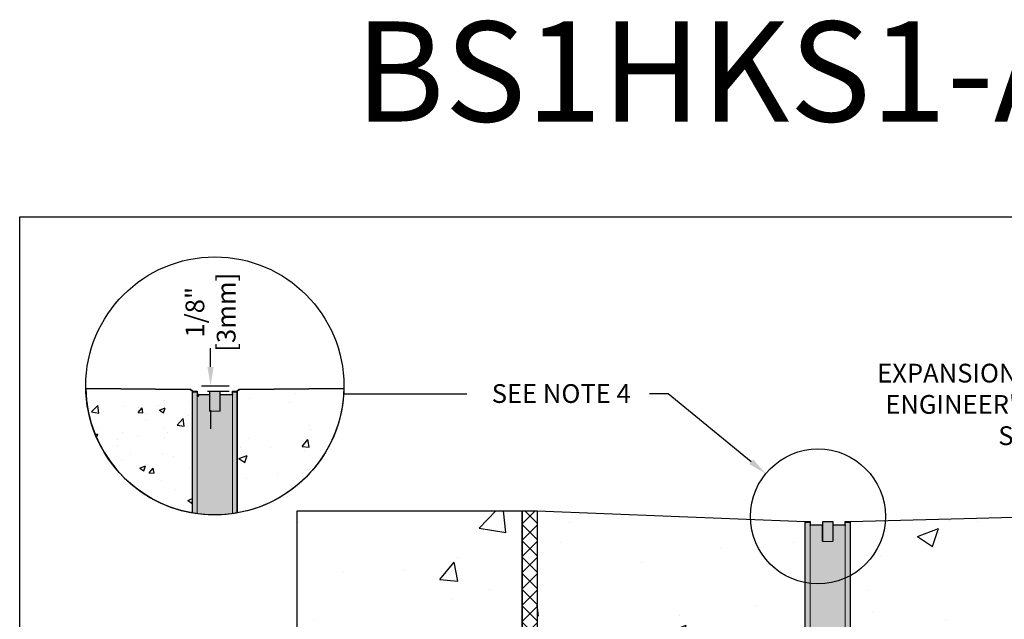
# Model space of a CAD drawing. Units: inches. Extents: x 252 to 312.8, y 64.9 to 109.5.
# Drawn here: x 252 to 276.5, y 94.5 to 109.5 of the extents above; entities that cross this region are included whole.
import ezdxf
from ezdxf import colors
from ezdxf.entities.mleader import LeaderData, LeaderLine
from ezdxf.math import Vec2, Vec3

# ---------------------------------------------------------------- set-up
doc = ezdxf.new("R2010")
doc.units = ezdxf.units.IN
doc.header["$LTSCALE"] = 0.25
doc.header["$MEASUREMENT"] = 0
for name, color, linetype in [('ABC', 7, 'Continuous'), ('ASPHALT', 7, 'Continuous'), ('CONCRETE', 7, 'Continuous'), ('HATCH', 253, 'Continuous'), ('Text', 7, 'Continuous'), ('TITLEBLOCK', 7, 'Continuous')]:
    doc.layers.add(name, color=color, linetype=linetype)
doc.styles.add('Annotative', font='arial.ttf', dxfattribs={"height": 0.09375})
doc.styles.get("Standard").update_dxf_attribs({"font": 'arial.ttf'})
doc.dimstyles.get("Standard").update_dxf_attribs({"dimtxt": 0.625, "dimasz": 0.625, "dimexe": 0.625, "dimexo": 0.625, "dimtad": 0, "dimtih": 1, "dimtoh": 1, "dimdec": 3, "dimzin": 0, "dimdsep": 46, "dimlunit": 4, "dimtxsty": 'Standard', "dimcen": 0.625, "dimadec": 0, "dimazin": 0, "dimtfac": 1, "dimtdec": 3, "dimtofl": 0, "dimtmove": 0, "dimatfit": 3, "dimfxl": 1, "dimtolj": 1, "dimtzin": 0, "dimarcsym": 0})

# ---------------------------------------------------------------- blocks, each defined once
blk = doc.blocks.new('*D6')
at = {"layer": 'Defpoints', "color": 0, "transparency": 16777216}
for p in [(256.023302942253, 100.3121131050612), (256.1772058629477, 100.1726573393203), (256.7216281504405, 100.1726573393203)]:
    blk.add_point(p, dxfattribs=at)
at = {"layer": 'Text', "color": 0, "lineweight": -2, "transparency": 16777216}
for p, q in [((256.7216281504405, 100.7808631050612), (256.7216281504405, 101.2496131050612)), ((256.492052942253, 100.3121131050612), (257.1903781504405, 100.3121131050612)), ((256.6459558629477, 100.1726573393203), (257.1903781504405, 100.1726573393203)), ((256.7216281504405, 99.70390733932028), (256.7216281504405, 99.23515733932028))]:
    blk.add_line(p, q, dxfattribs=at)
at = {"layer": 'Text', "color": 0, "transparency": 16777216}
for points in [[(256.6435031504405, 100.7808631050612), (256.7997531504405, 100.7808631050612), (256.7216281504405, 100.3121131050612)], [(256.6435031504405, 99.70390733932028), (256.7997531504405, 99.70390733932028), (256.7216281504405, 100.1726573393203)]]:
    blk.add_solid(points, dxfattribs=at)
at = {"layer": 'Text', "color": 0, "transparency": 16777216, "insert": (256.7216281504405, 102.1465742596308), "char_height": 0.46875, "attachment_point": 5, "rotation": 90}
blk.add_mtext('\\A1;1/8"\\P[3mm]', dxfattribs=at)
blk = doc.blocks.new('BS100H')
at = {"layer": 'HATCH'}
h = blk.add_hatch(color=256, dxfattribs=at)
h.dxf.hatch_style = 1
edge = h.paths.add_edge_path()
edge.add_line((-43.95416006445885, 101.000003516674), (-36.46216168999672, 101.000003516674))
edge.add_line((-36.46216168999672, 101.000003516674), (-36.46216168999672, 103.0000001192092))
edge.add_line((-36.46216168999672, 103.0000001192092), (-30.11216036975385, 103.0000001192092))
edge.add_line((-30.11216036975385, 103.0000001192092), (-30.11216036975384, 100.989385348403))
edge.add_line((-30.11216036975384, 100.989385348403), (-22.62015999999997, 101))
edge.add_arc((-22.6194412867974, 100.4927200831545), 0.5072804259810137, 0.027931980134781043, 90.08117649500218, ccw=False)
edge.add_line((-22.1121609210968, 100.4929673848989), (-22.1121609210968, 103.0000001192092))
edge.add_line((-22.1121609210968, 103.0000001192092), (-19.07432079315186, 103.0000001192092))
edge.add_line((-19.07432079315186, 103.0000001192092), (-19.07432, 20.79374999999995))
edge.add_arc((-18.28056999234164, 20.7937500076583), 0.7937500076583603, 180.0000005528082, 269.9999994471928)
edge.add_line((-18.28056999999998, 19.99999999999993), (57.66840999999999, 19.99999999999997))
edge.add_arc((57.66840999999999, 16.16840999999997), 3.831590000000006, 0, 90, ccw=False)
edge.add_line((61.5, 16.16840999999997), (61.5, -2.842170943040401e-14))
edge.add_line((61.5, -2.842170943040401e-14), (55.14999851584435, -2.842170943040401e-14))
edge.add_line((55.14999851584435, -2.842170943040401e-14), (55.14999851584435, -5.491999909281773))
edge.add_arc((54.64199837297116, -5.491999909281773), 0.5080001428731862, -89.99989495888428, 0, ccw=False)
edge.add_line((54.64199930429459, -6.000000052154107), (49.30799999999999, -6))
edge.add_arc((49.30800000496706, -5.491999995032927), 0.508000004967073, 180.0000005602216, 269.99999943978, ccw=False)
edge.add_line((48.79999999999998, -5.492000000000004), (48.79999905824661, 0))
edge.add_line((48.79999905824661, 0), (-48.79999905824661, 0))
edge.add_line((-48.79999905824661, 0), (-48.80000000000001, -5.492000087110441))
edge.add_arc((-49.30800005215728, -5.491999999999962), 0.508000052157279, 270.0002010270616, 359.9999901750743, ccw=False)
edge.add_line((-49.30799826979637, -6.000000052154107), (-54.64199930429459, -6.000000052154107))
edge.add_arc((-54.64199930429459, -5.491999356448275), 0.5080006957058316, 180.0000725841438, 270, ccw=False)
edge.add_line((-55.15000000000001, -5.491999999999962), (-55.15000000000001, 0))
edge.add_line((-55.15000000000001, 0), (-61.50000169873238, -2.842170943040401e-14))
edge.add_line((-61.50000169873238, -2.842170943040401e-14), (-61.50000169873238, 16.16840995848175))
edge.add_arc((-57.66841210424855, 16.16840995848175), 3.83158959448383, 89.99997214689182, 180, ccw=False)
edge.add_line((-57.66841024160385, 19.99999955296512), (-48.29375, 19.99999999999997))
edge.add_arc((-48.29375003785032, 20.7937500378503), 0.793750037850331, 270.000002732174, 359.9999972678251)
edge.add_line((-47.5, 20.79374999999997), (-47.5, 103.0000001192092))
edge.add_line((-47.5, 103.0000001192092), (-44.46215927600861, 103.0000001192092))
edge.add_line((-44.46215927600861, 103.0000001192092), (-44.46215999999997, 100.492))
edge.add_arc((-43.95415999999999, 100.492), 0.5079999999999814, 89.99999999999682, 180.0000000000032, ccw=False)
edge.add_arc((-43.95416000000046, 101.0000017589278), 1.758927737682895e-06, 92.10015500482922, 270.00001620178546, ccw=False)
at = {"color": 7, "linetype": 'Continuous', "lineweight": 15}
for p, q in [((-47.49999940395355, 103.0000001192092), (-44.46215927600861, 103.0000001192092)), ((-47.49999940395355, 102.4919971823692), (-47.49999940395355, 103.0000001192092)), ((-47.49999940395355, 102.4919971823692), (-47.49999940395355, 20.7937508821487)), ((-44.46215927600861, 102.4919971823692), (-47.49999940395355, 102.4919971823692)), ((-44.46215927600861, 103.0000001192092), (-44.46215927600861, 102.4919971823692)), ((-44.46215927600861, 102.4919971823692), (-44.46215927600861, 20.7937508821487)), ((-37.22016140818596, 101.000003516674), (-43.95416006445885, 101.000003516674)), ((-36.7121584713459, 90.80799669027324), (-36.7121584713459, 100.4920005798339)), ((-30.11216036975384, 103.0000001192092), (-36.46216168999672, 103.0000001192092)), ((-36.46216168999672, 103.0000001192092), (-36.46216168999672, 90.30000120401378)), ((-30.11216036975384, 90.30000120401378), (-30.11216036975384, 103.0000001192092)), ((-29.86215986311436, 100.4920005798339), (-29.86215986311436, 90.80799669027324)), ((-22.62016013264656, 101.000003516674), (-29.3541606515646, 101.000003516674)), ((-22.1121609210968, 103.0000001192092), (-19.07432079315186, 103.0000001192092)), ((-22.1121609210968, 102.4919971823692), (-22.1121609210968, 103.0000001192092)), ((-22.1121609210968, 20.7937508821487), (-22.1121609210968, 102.4919971823692)), ((-19.07432079315186, 102.4919971823692), (-22.1121609210968, 102.4919971823692)), ((-19.07432079315186, 103.0000001192092), (-19.07432079315186, 102.4919971823692)), ((-19.07432079315186, 20.7937508821487), (-19.07432079315186, 102.4919971823692)), ((-36.46216168999672, 90.30000120401378), (-30.11216036975384, 90.30000120401378)), ((-57.66841024160385, 19.99999955296512), (-57.66841024160385, 16.96215942502018)), ((-48.29375073313713, 19.99999955296512), (-57.66841024160385, 19.99999955296512)), ((-48.29375073313713, 16.96215942502018), (-48.29375073313713, 19.99999955296512)), ((-47.49999940395355, 20.7937508821487), (-44.46215927600861, 20.7937508821487)), ((-44.46215927600861, 20.7937508821487), (-44.46215927600861, 17.25799962878223)), ((-22.1121609210968, 17.25799962878223), (-22.1121609210968, 20.7937508821487)), ((-22.1121609210968, 20.7937508821487), (-19.07432079315186, 20.7937508821487)), ((-18.28056946396828, 19.99999955296512), (-18.28056946396828, 16.96215942502018)), ((57.66841024160385, 19.99999955296512), (-18.28056946396828, 19.99999955296512)), ((57.66841024160385, 16.96215942502018), (57.66841024160385, 19.99999955296512)), ((-58.46216157078743, 16.16840995848175), (-61.50000169873238, 16.16840995848175)), ((-61.50000169873238, 16.16840995848175), (-61.50000169873238, 0.5080000264569691)), ((-58.46216157078743, 16.16840995848175), (-58.46216157078743, 0.5080000264569691)), ((-58.24999883770943, 13.53957969695325), (-58.24999883770943, 0.5080000264569691)), ((-55.39878830313683, 16.60121046006675), (-58.10121074318886, 13.89878988265987)), ((-48.29375073313713, 16.96215942502018), (-57.66841024160385, 16.96215942502018)), ((-44.97015848755836, 16.75000041723247), (-55.03958091139793, 16.75000041723247)), ((55.03958091139793, 16.75000041723247), (-21.60415984690189, 16.75000041723247)), ((57.66841024160385, 16.96215942502018), (-18.28056946396828, 16.96215942502018)), ((58.10121074318886, 13.89878988265987), (55.39878830313683, 16.60121046006675)), ((58.24999883770943, 0.5080000264569691), (58.24999883770943, 13.53957969695325)), ((61.50000169873238, 16.16840995848175), (58.46216157078743, 16.16840995848175)), ((58.46216157078743, 0.5080000264569691), (58.46216157078743, 16.16840995848175)), ((61.50000169873238, 0.5080000264569691), (61.50000169873238, 16.16840995848175)), ((-61.50000169873238, 0.5080000264569691), (-58.46216157078743, 0.5080000264569691)), ((-61.50000169873238, -2.842170943040401e-14), (-61.50000169873238, 0.5080000264569691)), ((-58.46216157078743, 0.5080000264569691), (-58.46216157078743, -2.842170943040401e-14)), ((-57.74199962615967, 0), (57.74199962615967, 0)), ((-55.14999851584435, -5.491999909281773), (-55.14999851584435, 0)), ((-48.79999905824661, 0), (-48.79999905824661, -5.491999909281773)), ((48.79999905824661, -5.491999909281773), (48.79999905824661, 0)), ((55.14999851584435, -5.491999909281773), (55.14999851584435, 0)), ((58.46216157078743, 0.5080000264569691), (61.50000169873238, 0.5080000264569691)), ((58.46216157078743, -2.842170943040401e-14), (58.46216157078743, 0.5080000264569691)), ((61.50000169873238, 0.5080000264569691), (61.50000169873238, -2.842170943040401e-14)), ((-58.46216157078743, -2.842170943040401e-14), (-61.50000169873238, -2.842170943040401e-14)), ((-49.30799826979637, -6.000000052154107), (-54.64199930429459, -6.000000052154107)), ((54.64199930429459, -6.000000052154107), (49.30799826979637, -6.000000052154107)), ((61.50000169873238, -2.842170943040401e-14), (58.46216157078743, -2.842170943040401e-14))]:
    blk.add_line(p, q, dxfattribs=at)
for centre, radius, start, end in [((-43.95415999999996, 100.492), 0.5080000000000098, 90, 180), ((-37.22015999999999, 100.492), 0.5080000000000098, 0, 90), ((-29.35415999999998, 100.492), 0.5080000000000098, 90, 180), ((-22.62015999999997, 100.492), 0.5080000000000098, 0, 90), ((-36.20415999999997, 90.808), 0.5080000000000098, 180, 239.477677524785), ((-30.37015999999998, 90.808), 0.5079999999999956, 300.5223224752091, 0), ((-57.66841000000001, 16.16840999999997), 3.831590000000006, 90, 180), ((-48.29375, 20.79374999999997), 3.83159000000002, 270, 4.071109992273301e-12), ((-48.29375, 20.79374999999997), 0.7937500000000028, 270, 4.071109992273301e-12), ((-18.28056999999998, 20.79374999999995), 3.831590000000006, 180, 270.0000000000049), ((-18.28056999999998, 20.79374999999995), 0.793750000000017, 180, 270.0000000000032), ((57.66840999999999, 16.16840999999997), 3.831590000000006, 0, 90), ((-57.66841000000001, 16.16840999999997), 0.7937499999999886, 90, 180), ((-57.74199999999996, 13.53957951031447), 0.5080000000000098, 135, 180), ((-55.03957951031444, 16.242), 0.5079999999999968, 90, 134.9999999999983), ((-44.97015999999996, 17.258), 0.5080000000000098, 270, 0), ((-21.60415999999995, 17.258), 0.5079999999999956, 180, 270), ((55.03957951031452, 16.242), 0.5079999999999968, 45.00000000000173, 90), ((57.66840999999999, 16.16840999999997), 0.7937500000000028, 0, 90), ((57.74200000000005, 13.53957951031445), 0.5080000000000169, 0, 44.99999999999943), ((-57.95416, 7.679500000000033), 0.5079999999999996, 125.6168596265435, 180), ((57.95416, 7.67949999999999), 0.5079999999999865, 0, 54.38314037344706), ((-57.95416, 2.34550000000003), 0.5079999999999956, 180, 234.3831403734565), ((-57.74199999999996, 0.5079999999999956), 0.5080000000000098, 180, 270), ((57.74200000000005, 0.5079999999999956), 0.5079999999999956, 270, 0), ((57.95416, 2.345499999999987), 0.5079999999999865, 305.6168596265534, 0), ((-54.642, -5.491999999999962), 0.5080000000000098, 180, 270), ((-49.30799999999999, -5.491999999999962), 0.5079999999999956, 270, 0), ((49.30799999999999, -5.492000000000004), 0.5079999999999956, 180, 270), ((54.642, -5.492000000000004), 0.5080000000000098, 270, 0)]:
    blk.add_arc(centre, radius, start, end, dxfattribs=at)
at = {"layer": 'Defpoints'}
blk.add_lwpolyline([(-43.95416006445885, 101.000003516674), (-36.46216168999672, 101.000003516674), (-36.46216168999672, 103.0000001192092), (-30.11216036975385, 103.0000001192092), (-30.11216036975384, 100.989385348403), (-22.62015999999997, 101, -0.4144857719254419), (-22.1121609210968, 100.4929673848989), (-22.1121609210968, 103.0000001192092), (-19.07432079315186, 103.0000001192092), (-19.07432, 20.79374999999995, 0.4142135567212423), (-18.28056999999998, 19.99999999999993), (57.66840999999999, 19.99999999999997, -0.4142135623730957), (61.5, 16.16840999999997), (61.5, -2.842170943040401e-14), (55.14999851584435, -2.842170943040401e-14), (55.14999851584435, -5.491999909281773, -0.4142130254081578), (54.64199930429459, -6.000000052154107), (49.30799999999999, -6, -0.4142135566454578), (48.79999999999998, -5.492000000000004), (48.79999905824661, 0), (-48.79999905824661, 0), (-48.80000000000001, -5.492000087110441, -0.4142124845084733), (-49.30799826979637, -6.000000052154107), (-54.64199930429459, -6.000000052154107, -0.4142131913265588), (-55.15000000000001, -5.491999999999962), (-55.15000000000001, 0), (-61.50000169873238, -2.842170943040401e-14), (-61.50000169873238, 16.16840995848175, -0.4142137047568272), (-57.66841024160385, 19.99999955296512), (-48.29375, 19.99999999999997, 0.4142135344396081), (-47.5, 20.79374999999997), (-47.5, 103.0000001192092), (-44.46215927600861, 103.0000001192092), (-44.46215999999997, 100.492, -0.4142135623731279), (-43.95415999999996, 101, -0.9818387512504189)], format="xyb", close=True, dxfattribs=at)

msp = doc.modelspace()

# ---------------------------------------------------------------- hatches: boundary and pattern name
h = msp.add_hatch()
h.set_pattern_fill('AR-CONC', color=256, scale=0.2)
h.set_pattern_definition([(49.99999999999999, (22.32346806262558, -1.379506199363917), (1.434520365201507, -0.1255042699651902), [0.15, -1.65]), (355, (22.32346806262558, -1.379506199363917), (-0.277502667226, 1.504384267400024), [0.12, -1.32]), (100.45144446, (22.44301142462558, -1.389964887363917), (1.157017693454224, 1.378879981937259), [0.1274803839999999, -1.402284223999999]), (46.18420000000002, (22.32346806262558, -0.9795061993639109), (2.134482661343145, -0.3310385615861531), [0.2249999999999999, -2.474999999999998]), (96.63563549, (22.50134155262558, -1.007092813363911), (1.869323891348457, 1.948237201549101), [0.191220684, -2.10342752]), (351.1841639899999, (22.32346806262558, -0.9795061993639109), (1.869323890109546, 1.94823720053998), [0.18, -1.980000002]), (21, (22.52346806262557, -1.079506199363919), (1.193814104236923, -0.8052377813306777), [0.15, -1.65]), (326.0000000000001, (22.52346806262557, -1.079506199363919), (0.4866306638431634, 1.450300090093706), [0.12, -1.32]), (71.45144474, (22.62295257062559, -1.146609347363921), (1.680444753459942, 0.6450623056127077), [0.12748038, -1.402284224]), (37.50000000000001, (22.32346806262558, -1.379506199363917), (0.02431971063458134, 0.6657877076626231), [0, -1.304, 0, -1.34, 0, -1.325]), (7.499999999999999, (22.32346806262558, -1.379506199363917), (0.5261390748842972, 0.7888234237647205), [0, -0.764, 0, -1.274, 0, -0.505]), (327.5, (21.87746806262558, -1.379506199363917), (1.067644872344818, -0.04510974346875951), [0, -0.5, 0, -1.56, 0, -2.07]), (317.5, (21.67746806262556, -1.379506199363917), (1.166372338684772, 0.2002099646646355), [0, -0.65, 0, -1.036, 0, -1.47])])
h.paths.add_polyline_path([(253.606474169738, 100.237960450372), (256.2202304211729, 100.2180533626657), (256.2688434226054, 100.1725948153833), (256.2688433932739, 97.13253552137553, -0.3579872894836656)])
h = msp.add_hatch()
h.set_pattern_fill('AR-CONC', color=256, scale=0.3)
h.set_pattern_definition([(49.99999999999999, (0.01586487661035108, -0.656533603428116), (2.15178054780226, -0.1882564049477853), [0.225, -2.475]), (355, (0.01586487661035108, -0.656533603428116), (-0.416254000839, 2.256576401100035), [0.18, -1.98]), (100.45144446, (0.1951799196103536, -0.6722216354281159), (1.735526540181336, 2.068319972905888), [0.1912205759999999, -2.103426335999998]), (46.18420000000002, (0.01586487661035108, -0.05653360342811453), (3.201723992014717, -0.4965578423792296), [0.3374999999999997, -3.712499999999998]), (96.63563549, (0.2826751116103594, -0.0979135244281153), (2.803985837022685, 2.922355802323651), [0.286831026, -3.155141279999999]), (351.1841639899999, (0.01586487661035108, -0.05653360342811453), (2.803985835164319, 2.92235580080997), [0.27, -2.970000003]), (21, (0.3158648766103624, -0.2065336034281131), (1.790721156355385, -1.207856671996016), [0.225, -2.475]), (326.0000000000001, (0.3158648766103624, -0.2065336034281131), (0.7299459957647452, 2.175450135140559), [0.18, -1.98]), (71.45144474, (0.4650916386103461, -0.3071883254281147), (2.520667130189913, 0.9675934584190614), [0.19122057, -2.103426336]), (37.50000000000001, (0.01586487661035108, -0.656533603428116), (0.036479565951872, 0.9986815614939344), [0, -1.956, 0, -2.01, 0, -1.9875]), (7.499999999999999, (0.01586487661035108, -0.656533603428116), (0.7892086123264458, 1.183235135647081), [0, -1.146, 0, -1.911, 0, -0.7575]), (327.5, (-0.6531351233896601, -0.656533603428116), (1.601467308517227, -0.06766461520313927), [0, -0.75, 0, -2.34, 0, -3.105]), (317.5, (-0.953135123389643, -0.656533603428116), (1.749558508027159, 0.3003149469969532), [0, -0.975, 0, -1.554, 0, -2.205])])
h.paths.add_polyline_path([(260.0503317157124, 100.237960450372), (257.4365754642776, 100.2180533626657), (257.3879624628451, 100.1725948153833), (257.3879624921765, 97.13253552137553, 0.3579872894836656)])
at = {"layer": 'ABC'}
h = msp.add_hatch(dxfattribs=at)
h.set_pattern_fill('AR-CONC', color=256, scale=0.75)
h.set_pattern_definition([(49.99999999999999, (0, -0.143563018998762), (5.379451369505651, -0.4706410123694633), [0.5625, -6.1875]), (355, (0, -0.143563018998762), (-1.0406350020975, 5.641441002750089), [0.45, -4.949999999999999]), (100.45144446, (0.4482876075, -0.182783098998762), (4.33881635045334, 5.170799932264721), [0.4780514399999998, -5.258565839999997]), (46.18420000000001, (0, 1.356436981001238), (8.004309980036792, -1.241394605948074), [0.84375, -9.28125]), (96.63563549, (0.6670255875, 1.252987178501238), (7.009964592556713, 7.305889505809128), [0.7170775650000001, -7.887853199999999]), (351.1841639899999, (0, 1.356436981001238), (7.009964587910798, 7.305889502024926), [0.675, -7.4250000075]), (21, (0.75, 0.981436981001238), (4.476802890888463, -3.019641679990041), [0.5625, -6.1875]), (326.0000000000001, (0.75, 0.981436981001238), (1.824864989411863, 5.438625337851398), [0.45, -4.949999999999999]), (71.45144474, (1.123066905, 0.729800176001238), (6.301667825474784, 2.418983646047653), [0.4780514250000001, -5.258565839999999]), (37.50000000000001, (0, -0.143563018998762), (0.09119891487968002, 2.496703903734836), [0, -4.89, 0, -5.025, 0, -4.96875]), (7.499999999999999, (0, -0.143563018998762), (1.973021530816115, 2.958087839117702), [0, -2.865, 0, -4.7775, 0, -1.89375]), (327.5, (-1.6725, -0.143563018998762), (4.003668271293067, -0.1691615380078482), [0, -1.875, 0, -5.85, 0, -7.762499999999999]), (317.5, (-2.4225, -0.143563018998762), (4.373896270067897, 0.750787367492383), [0, -2.4375, 0, -3.885, 0, -5.512499999999999])])
edge = h.paths.add_edge_path()
edge.add_line((281.9993851370879, 97.04208390249708), (272.7465302368519, 96.91954055147787))
edge.add_arc((272.7113183863376, 97.28181937185362), 0.3639860136179507, 267.5586602575136, 275.55145107197944, ccw=False)
edge.add_line((272.6958138471929, 96.91816372790538), (272.6958138471929, 93.68170369544231))
edge.add_arc((272.7270638383013, 93.68170371432045), 0.03124999110833075, 180.0000346124176, 269.9999976561864)
edge.add_line((272.7270638370229, 93.65045372321211), (275.7024373623144, 93.733662234105))
edge.add_arc((275.7273761454294, 93.5573381229388), 0.1780790135917332, 15.900938997372918, 98.05035521500292, ccw=False)
edge.add_arc((275.9482041370879, 93.61889520305525), 0.05118099999998688, 3.02293301501777e-10, 194.4458763954229, ccw=False)
edge.add_line((275.9993851370878, 93.61889520305552), (275.9993851370879, 91.72711282762393))
edge.add_arc((275.9048971370879, 91.72711282762393), 0.09448800000001256, -59.99999999998181, 0, ccw=False)
edge.add_line((275.9521411370879, 91.64528381927114), (275.9521411370879, 91.59920668792445))
edge.add_line((275.9521411370879, 91.59920668792445), (275.9993851370879, 91.59920668792445))
edge.add_line((275.9993851370879, 91.59920668792445), (275.9993851370879, 89.11151747141196))
edge.add_line((275.9993851370879, 89.11151747141196), (275.9993851370879, 89.06378620305556))
edge.add_line((275.9993851370879, 89.06378620305556), (276.0547893733633, 89.04083701697738))
edge.add_arc((275.991511137088, 88.88806984075853), 0.1653539999999855, 0, 67.49999999998812, ccw=False)
edge.add_line((276.1568651370879, 88.88806984075853), (276.1568651370879, 88.84580256535251))
edge.add_arc((275.9915111370879, 88.84580256535254), 0.1653540000000362, 292.50000000000625, 359.9999999999901, ccw=False)
edge.add_line((276.0547893733632, 88.69303538913366), (275.9993851370879, 88.67008620305549))
edge.add_line((275.9993851370879, 88.67008620305549), (275.9993851370879, 87.16465614305552))
edge.add_line((275.9993851370879, 87.16465614305552), (275.9993851370879, 86.97717620305552))
edge.add_line((275.9993851370879, 86.97717620305552), (270.8812851370878, 86.97717620305552))
edge.add_line((270.8812851370878, 86.97717620305552), (270.8812851370878, 87.16465614305552))
edge.add_line((270.8812851370878, 87.16465614305552), (270.8812851370878, 88.67008620305553))
edge.add_line((270.8812851370878, 88.67008620305553), (270.8258809008126, 88.69303538913366))
edge.add_arc((270.8891591370879, 88.84580256535257), 0.1653540000000294, 172.6570309436551, 247.5000000000157, ccw=False)
edge.add_arc((270.889159137088, 88.88806984075842), 0.1653540000001008, 112.50000000001691, 187.3429690564059, ccw=False)
edge.add_line((270.8258809008126, 89.04083701697736), (270.8812851370878, 89.06378620305553))
edge.add_line((270.8812851370878, 89.06378620305553), (270.8812851370878, 89.11151747141196))
edge.add_line((270.8812851370878, 89.11151747141196), (270.8812851370878, 91.59920668792445))
edge.add_line((270.8812851370878, 91.59920668792445), (270.9285291370878, 91.59920668792445))
edge.add_line((270.9285291370878, 91.59920668792445), (270.9285291370878, 91.64528381927114))
edge.add_arc((270.9757731370879, 91.72711282762393), 0.09448800000001747, 180, 239.9999999999818, ccw=False)
edge.add_line((270.8812851370878, 91.72711282762393), (270.8812851370879, 93.66767786481614))
edge.add_arc((271.2736997038688, 97.85419203790303), 4.20486505296891, 264.6451400422303, 274.0071807348473)
edge.add_line((271.5675419616008, 93.65960661843067), (271.5766948568194, 96.878766999582))
edge.add_arc((271.7265755220986, 96.89846536503308), 0.1511695717596231, 172.5127005900645, 187.4872994099301, ccw=False)
edge.add_line((271.5766948568194, 96.91816373048417), (264.8812851370974, 97.1849604671572))
edge.add_line((264.8812851370974, 97.1849604671572), (264.8812851370974, 91.04208390249708))
edge.add_line((264.8812851370974, 91.04208390249708), (264.8812851370893, 80.97717620305552))
edge.add_line((264.8812851370893, 80.97717620305552), (281.9993851370864, 80.97717620305552))
edge.add_line((281.9993851370864, 80.97717620305552), (281.9993851370879, 91.04208390249711))
edge.add_line((281.9993851370879, 91.04208390249711), (281.9993851370879, 97.04208390249708))
at = {"layer": 'ASPHALT'}
h = msp.add_hatch(dxfattribs=at)
h.set_pattern_fill('NET', color=256, scale=2.3, angle=45, style=0)
h.set_pattern_definition([(45, (0.6222982822602035, 30.17177166600628), (-0.2032931995911324, 0.2032931995911324), []), (135, (0.6222982822602035, 30.17177166600628), (-0.2032931995911324, -0.2032931995911324), [])])
h.paths.add_polyline_path([(264.8812851370878, 97.1849604671572), (264.5062851370974, 97.1849604671572), (264.5062851370878, 91.04208390249708), (264.8812851370974, 91.04208390249708)])
at = {"layer": 'CONCRETE'}
h = msp.add_hatch(dxfattribs=at)
h.set_pattern_fill('AR-CONC', color=256, scale=0.75)
h.set_pattern_definition([(49.99999999999999, (-0.814675794124355, 1.938581456049562), (5.379451369505651, -0.4706410123694633), [0.5625, -6.1875]), (355, (-0.814675794124355, 1.938581456049562), (-1.0406350020975, 5.641441002750089), [0.45, -4.949999999999999]), (100.45144446, (-0.366388186624355, 1.899361376049562), (4.33881635045334, 5.170799932264721), [0.4780514399999997, -5.258565839999995]), (46.18420000000001, (-0.814675794124355, 3.438581456049562), (8.004309980036792, -1.241394605948074), [0.84375, -9.28125]), (96.63563549, (-0.147650206624355, 3.335131653549562), (7.009964592556713, 7.305889505809128), [0.7170775650000001, -7.887853199999999]), (351.1841639899999, (-0.814675794124355, 3.438581456049562), (7.009964587910798, 7.305889502024926), [0.675, -7.4250000075]), (21, (-0.06467579412435498, 3.063581456049562), (4.476802890888463, -3.019641679990041), [0.5625, -6.1875]), (326.0000000000001, (-0.06467579412435498, 3.063581456049562), (1.824864989411863, 5.438625337851398), [0.45, -4.949999999999999]), (71.45144474, (0.308391110875645, 2.811944651049562), (6.301667825474784, 2.418983646047653), [0.4780514250000001, -5.258565839999999]), (37.50000000000001, (-0.814675794124355, 1.938581456049562), (0.09119891487968002, 2.496703903734836), [0, -4.89, 0, -5.025, 0, -4.96875]), (7.499999999999999, (-0.814675794124355, 1.938581456049562), (1.973021530816115, 2.958087839117702), [0, -2.865, 0, -4.7775, 0, -1.89375]), (327.5, (-2.487175794124355, 1.938581456049562), (4.003668271293067, -0.1691615380078482), [0, -1.875, 0, -5.85, 0, -7.762499999999999]), (317.5, (-3.237175794124355, 1.938581456049562), (4.373896270067897, 0.750787367492383), [0, -2.4375, 0, -3.885, 0, -5.512499999999999])])
h.paths.add_polyline_path([(264.5062851370878, 91.04208390249708), (264.5062851370878, 97.18496046715643), (258.8812851371002, 97.18496046715796), (258.8812851371002, 91.04208390249862)])
at = {"layer": 'HATCH'}
h = msp.add_hatch(color=256, dxfattribs=at)
h.dxf.hatch_style = 1
edge = h.paths.add_edge_path()
edge.add_line((256.268843422606, 100.1726574040189), (256.388443261775, 100.1726574040189))
edge.add_line((256.388443261775, 100.1726574040189), (256.388443261775, 100.0738886166133))
edge.add_arc((256.4100336023993, 100.0738886166134), 0.02159034062435694, 180.0000000000754, 454.2277686880762)
edge.add_line((256.4084419291964, 100.0954202070026), (256.6735607178312, 100.0938549491415))
edge.add_arc((256.6884819422837, 102.6211682117735), 2.527357309605165, 269.6617303973443, 270.3382696026545)
edge.add_line((256.7034031667362, 100.0938549491415), (256.7034031667362, 100.1725948153833))
edge.add_line((256.7034031667362, 100.1725948153833), (256.9534027187142, 100.1725948153833))
edge.add_line((256.9534027187142, 100.1725948153833), (256.9535148692533, 100.0934370707513))
edge.add_line((256.9535148692533, 100.0934370707513), (257.2483627680492, 100.0938549491415))
edge.add_arc((257.2483910731605, 100.0738833430479), 0.01997162615155475, 0.027522645536976142, 90.08120340060259, ccw=False)
edge.add_line((257.2683626970078, 100.0738929366335), (257.2683626970078, 100.1725948153833))
edge.add_line((257.2683626970078, 100.1725948153833), (257.3879624628451, 100.1725948153833))
edge.add_line((257.3879624628451, 100.1725948153833), (257.3879624921765, 97.13253552137554))
edge.add_arc((256.8284029940572, 100.3062362104519), 3.222651531856883, 260.0008677808744, 279.99913221912556, ccw=False)
edge.add_line((256.2688434959378, 97.13253552137554), (256.2688434959378, 100.1726574040189))

# ---------------------------------------------------------------- linework, layer by layer
for p, q in [((253.606423309669, 100.2404042679299), (256.2202304945046, 100.2180533588852)), ((256.2202304945046, 100.2180533588852), (256.2688434959378, 100.1726573355399)), ((257.4365754642776, 100.2180533626657), (257.3879624628444, 100.1726573393204)), ((260.0503317157124, 100.237960450372), (257.4365754642776, 100.2180533626657))]:
    msp.add_line(p, q)
at = {"color": 7, "linetype": 'Continuous', "lineweight": 15}
for p, q in [((256.2688434959378, 100.1725948153833), (256.388443261775, 100.1725948153833)), ((256.2688434959378, 100.1525947397599), (256.2688434959378, 100.1725948153833)), ((256.2688434959378, 100.1525947397599), (256.2688434959378, 97.13253550327474)), ((256.388443261775, 100.1525947397599), (256.2688434959378, 100.1525947397599)), ((256.388443261775, 100.1725948153833), (256.388443261775, 100.1525947397599)), ((256.388443261775, 100.1525947397599), (256.388443261775, 97.11375779857073)), ((256.9534027187142, 100.1725948153833), (256.7034031667362, 100.1725948153833)), ((256.7034031667362, 100.1725948153833), (256.7034031667362, 99.67259585809208)), ((256.9534027187142, 99.67259585809208), (256.9534027187142, 100.1725948153833)), ((257.2683626970078, 100.1725948153833), (257.3879624628451, 100.1725948153833)), ((257.2683626970078, 100.1525947397599), (257.2683626970078, 100.1725948153833)), ((257.2683626970078, 97.11375780867675), (257.2683626970078, 100.1525947397599)), ((257.3879624628451, 100.1525947397599), (257.2683626970078, 100.1525947397599)), ((257.3879624628451, 100.1725948153833), (257.3879624628451, 100.1525947397599)), ((257.3879624628451, 97.13253551620407), (257.3879624628451, 100.1525947397599)), ((256.6735607178312, 100.0938549491415), (256.4084431907337, 100.0938549491415)), ((256.6935607934545, 99.69259564038612), (256.6935607934545, 100.0738548735181)), ((256.9632452386606, 100.0738548735181), (256.9632452386606, 99.69259564038612)), ((257.2483627680492, 100.0938549491415), (256.9832451676194, 100.0938549491415)), ((256.7034031667362, 99.67259585809208), (256.9534027187142, 99.67259585809208))]:
    msp.add_line(p, q, dxfattribs=at)
msp.add_lwpolyline([(251.9545204229651, 104.5291920767783), (294.2638579397023, 104.5291920767783), (294.2638579397023, 64.88541934738467), (251.9545204229651, 64.88541934738467)], close=True)
for points in [[(256.2688434226054, 100.1725948153833), (256.2202304211729, 100.2180533626657), (253.606474169738, 100.237960450372, 0.3579872894836653), (256.2688433932739, 97.13253552137553), (256.268843422606, 100.1726573393204)], [(256.268843422606, 100.1726574040189), (256.388443261775, 100.1726574040189), (256.388443261775, 100.0738886166133, 2.546065399432049), (256.4084419291964, 100.0954202070026), (256.6735607178312, 100.0938549491415, 0.002951967737421097), (256.7034031667362, 100.0938549491415), (256.7034031667362, 100.1725948153833), (256.9534027187142, 100.1725948153833), (256.9535148692533, 100.0934370707513), (257.2483627680492, 100.0938549491415, -0.4144880023953407), (257.2683626970078, 100.0738929366335), (257.2683626970078, 100.1725948153833), (257.3879624628451, 100.1725948153833), (257.3879624921765, 97.13253552137554, -0.08748103274990181), (256.2688434959378, 97.13253552137554), (256.2688434959378, 100.1726574040189)], [(257.3879624628451, 100.1725948153833), (257.4365754642776, 100.2180533626657), (260.0503317157124, 100.237960450372, -0.3579872894836653), (257.3879624921765, 97.13253552137553), (257.3879624628444, 100.1726573393204)]]:
    msp.add_lwpolyline(points, format="xyb")
for centre, radius, start, end in [((256.4084431932715, 100.0738548506901), 0.01999996000000039, 90, 180), ((256.6735607732714, 100.0738548506901), 0.01999996000000039, 0, 90), ((256.9832451932714, 100.0738548506901), 0.01999996000000039, 90, 180), ((257.2483627732714, 100.0738548506901), 0.01999996000000039, 0, 90), ((256.7135606932714, 99.69259577069006), 0.01999996000000039, 180, 239.4776775248002), ((256.9432452732714, 99.69259577069006), 0.01999995999999983, 300.5223224751996, 0)]:
    msp.add_arc(centre, radius, start, end, dxfattribs=at)
at = {"layer": 'ABC'}
for p, q in [((264.8812851370974, 97.1849604671572), (271.5766949215351, 96.9181637279054)), ((272.6958138471929, 96.91816372790538), (282.5234836067585, 97.1849604671572))]:
    msp.add_line(p, q, dxfattribs=at)
at = {"layer": 'ASPHALT'}
msp.add_lwpolyline([(264.5062851370878, 97.1849604671572), (264.8812851370974, 97.1849604671572), (264.8812851370974, 91.04208390249708), (264.5062851370878, 91.04208390249708)], close=True, dxfattribs=at)
at = {"layer": 'CONCRETE'}
msp.add_lwpolyline([(258.8812851371002, 97.18496046715796), (264.5062851370878, 97.18496046715643), (264.5062851370878, 91.04208390249708), (258.8812851371002, 91.04208390249862)], close=True, dxfattribs=at)
at = {"layer": 'Defpoints'}
msp.add_lwpolyline([(256.2688434724714, 100.1725948153833), (256.388443261775, 100.1725948153833), (256.3884432332714, 100.0738548506901, -0.4142135623731279), (256.4084431932715, 100.0938548106901, -0.9818387512504189), (256.4084431907337, 100.0938549491415), (256.7034031667362, 100.0938549491415), (256.7034031667362, 100.1725948153833), (256.9534027187142, 100.1725948153833), (256.9534027187142, 100.0934369118567), (257.2483627732714, 100.0938548106901, -0.4144857719254419), (257.2683626970078, 100.0738929366335), (257.2683626970078, 100.1725948153833), (257.3879624628451, 100.1725948153833), (257.3879624921765, 97.13253552137553)], format="xyb", dxfattribs=at)
at = {"layer": 'Text'}
msp.add_line((263.1202425738229, 100.099932348555), (260.0444447882552, 100.099932348555), dxfattribs=at)
for centre, radius in [((256.8284029427252, 100.3062367972301), 3.22265211863504), ((271.893279834588, 97.04611800185816), 1.685298334713025)]:
    msp.add_circle(centre, radius, dxfattribs=at)

# ---------------------------------------------------------------- block references
at = {"xscale": 0.03937, "yscale": 0.03937, "zscale": 0.03937}
msp.add_blockref('BS100H', (273.4467698568193, 92.86305372321212), dxfattribs=at)

# ---------------------------------------------------------------- texts
at = {"layer": 'TITLEBLOCK', "insert": (273.1091891813337, 106.1295530928429), "char_height": 2.5, "attachment_point": 8, "style": 'Annotative'}
msp.add_mtext('BS1HKS1-A-ECP', dxfattribs=at)

# ---------------------------------------------------------------- dimensions: what is measured, and where the dimension line sits
at = {"layer": 'Text'}
dim = msp.add_linear_dim(base=(256.7216281504405, 100.1726573393203), p1=(256.023302942253, 100.3121131050612), p2=(256.1772058629477, 100.1726573393203), angle=90, text='1/8"\\P[3mm]', dimstyle='Standard', override={"dimtxt": 0.46875, "dimasz": 0.46875, "dimexe": 0.46875, "dimexo": 0.46875, "dimgap": 0.46875, "dimtmove": 2}, dxfattribs=at)
dim.commit()
dim.dimension.update_dxf_attribs({"geometry": '*D6', "text_midpoint": (256.7216281504405, 102.1465742596308), "dimtype": 160, "text_rotation": 90})

# ---------------------------------------------------------------- leaders
ml = msp.add_multileader_mtext('Standard', dxfattribs=at)
ml.set_content("EXPANSION JOINT TO\\PENGINEER'S DETAILS\\PSEE NOTE 3", color=256)
ml.set_leader_properties()
ml.build(insert=Vec2(0, 0))
ml.multileader.update_dxf_attribs({"text_left_attachment_type": 2, "text_right_attachment_type": 2, "dogleg_length": 0.46875, "arrow_head_size": 0.46875})
ctx = ml.context
ctx.base_point, ctx.char_height, ctx.arrow_head_size, ctx.landing_gap_size, ctx.plane_origin = Vec3(272.4967690087544, 99.82760918736378), 0.46875, 0.46875, 0.46875, Vec3(281.5959351370901, 96.91708390249708)
ctx.left_attachment, ctx.right_attachment, ctx.text_align_type = 2, 2, 2
notes = []
notes.append((ctx, [(1, (1, 1, 0), (280.8076489541842, 99.82760918736378), (-1, 0), 0.46875, [(0, [(282.1868851370892, 96.91708390249708)], 0, [])])]))
ctx.mtext.insert, ctx.mtext.alignment, ctx.mtext.flow_direction = Vec3(279.8701489541842, 100.8597011894102), 3, 5
ml = msp.add_multileader_mtext('Standard', dxfattribs=at)
ml.set_content('SEE NOTE 4', color=256)
ml.set_leader_properties()
ml.build(insert=Vec2(0, 0))
ml.multileader.update_dxf_attribs({"text_left_attachment_type": 2, "text_right_attachment_type": 2, "dogleg_length": 0.46875, "arrow_head_size": 0.46875})
ctx = ml.context
ctx.base_point, ctx.char_height, ctx.arrow_head_size, ctx.landing_gap_size, ctx.plane_origin = Vec3(262.9527529007111, 100.1074427350338), 0.46875, 0.46875, 0.46875, Vec3(268.8442566743682, 100.1511069271489)
ctx.left_attachment, ctx.right_attachment, ctx.text_align_type = 2, 2, 2
notes.append((ctx, [(0, (1, 1, 0), (268.155366304531, 100.1074427350338), (-1, 0), 0.46875, [(0, [(270.5894493427057, 98.1139459493406)], 0, [])])]))
ctx.mtext.insert, ctx.mtext.alignment, ctx.mtext.flow_direction = Vec3(267.217866304531, 100.3499712991539), 3, 5
for ctx, leaders in notes:
    for number, flags, end, landing, length, lines in leaders:
        leader = LeaderData()
        leader.index, (leader.has_last_leader_line, leader.has_dogleg_vector, leader.attachment_direction) = number, flags
        leader.last_leader_point, leader.dogleg_vector, leader.dogleg_length = Vec3(end), Vec3(landing), length
        for number, points, colour, breaks in lines:
            line = LeaderLine()
            line.index, line.vertices, line.color, line.breaks = number, Vec3.list(points), colors.encode_raw_color(colour), breaks
            leader.lines.append(line)
        ctx.leaders.append(leader)

doc.saveas('drawing.dxf')
